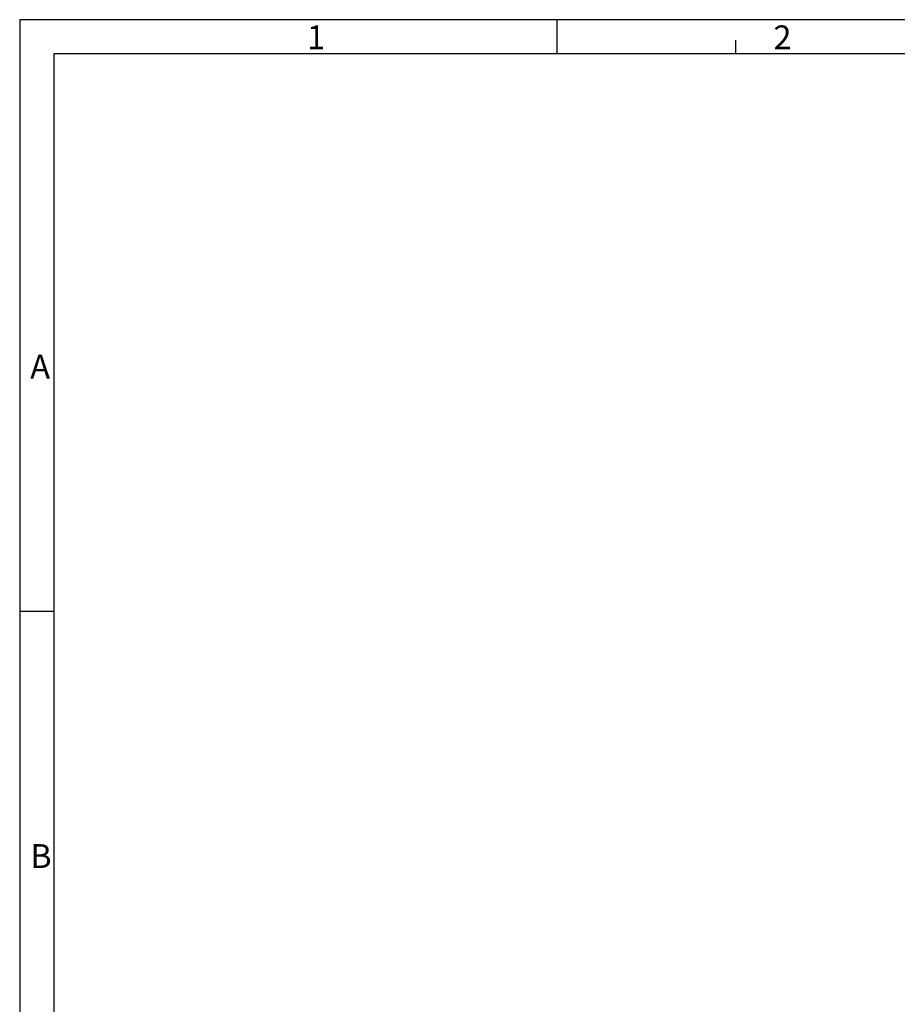
# Model space of a CAD drawing. Units: millimetres. Extents: x -3 to 844, y 0 to 594.
# Drawn here: x 0 to 129, y 450 to 594 of the extents above; entities that cross this region are included whole.
import ezdxf

# ---------------------------------------------------------------- set-up
doc = ezdxf.new("R2010")
doc.units = ezdxf.units.MM
doc.header["$LTSCALE"] = 46.255
doc.layers.get('0').update_dxf_attribs({"linetype": 'CONTINUOUS'})
doc.layers.add('INTF_1', color=7, linetype='CONTINUOUS')
doc.styles.add('TEXTSTYLE_2', font='txt', dxfattribs={"width": 0.785714})
doc.styles.add('TEXTSTYLE_6', font='txt', dxfattribs={"width": 0.571429})
doc.styles.add('TEXTSTYLE_7', font='txt', dxfattribs={"width": 0.678571})

msp = doc.modelspace()

# ---------------------------------------------------------------- linework, layer by layer
at = {"color": 2, "linetype": 'CONTINUOUS'}
for p, q in [((78.84061, 589.00081), (78.84061, 594.00081)), ((5.01006, 507.25016), (0.01006, 507.25016))]:
    msp.add_line(p, q, dxfattribs=at)
at = {"layer": 'INTF_1', "color": 2, "linetype": 'CONTINUOUS'}
for p, q in [((0, 594), (0, 0)), ((841, 594), (0, 594)), ((105.01001, 589), (105.01001, 591))]:
    msp.add_line(p, q, dxfattribs=at)
at = {"layer": 'INTF_1', "color": 7, "linetype": 'CONTINUOUS'}
for p, q in [((5.01001, 589), (5.01001, 5)), ((836.01001, 589), (5.01001, 589))]:
    msp.add_line(p, q, dxfattribs=at)

# ---------------------------------------------------------------- texts
at = {"color": 5, "linetype": 'CONTINUOUS', "char_height": 3.493164, "attachment_point": 1, "line_spacing_factor": 0.9}
for s, insert, width, style in [('\\Q0.000018724;2', (110.55063, 593.16398), 4.1169433, 'TEXTSTYLE_6'), ('\\Q0.000018724;1', (42.14063, 593.16398), 2.9941406, 'TEXTSTYLE_7'), ('\\Q0.000018724;A', (1.55003, 544.89331), 4.4912109, 'TEXTSTYLE_2'), ('\\Q0.000018724;B', (1.55003, 473.14331), 4.1169433, 'TEXTSTYLE_2')]:
    msp.add_mtext(s, dxfattribs=dict(at, insert=insert, width=width, style=style))

doc.saveas('drawing.dxf')
